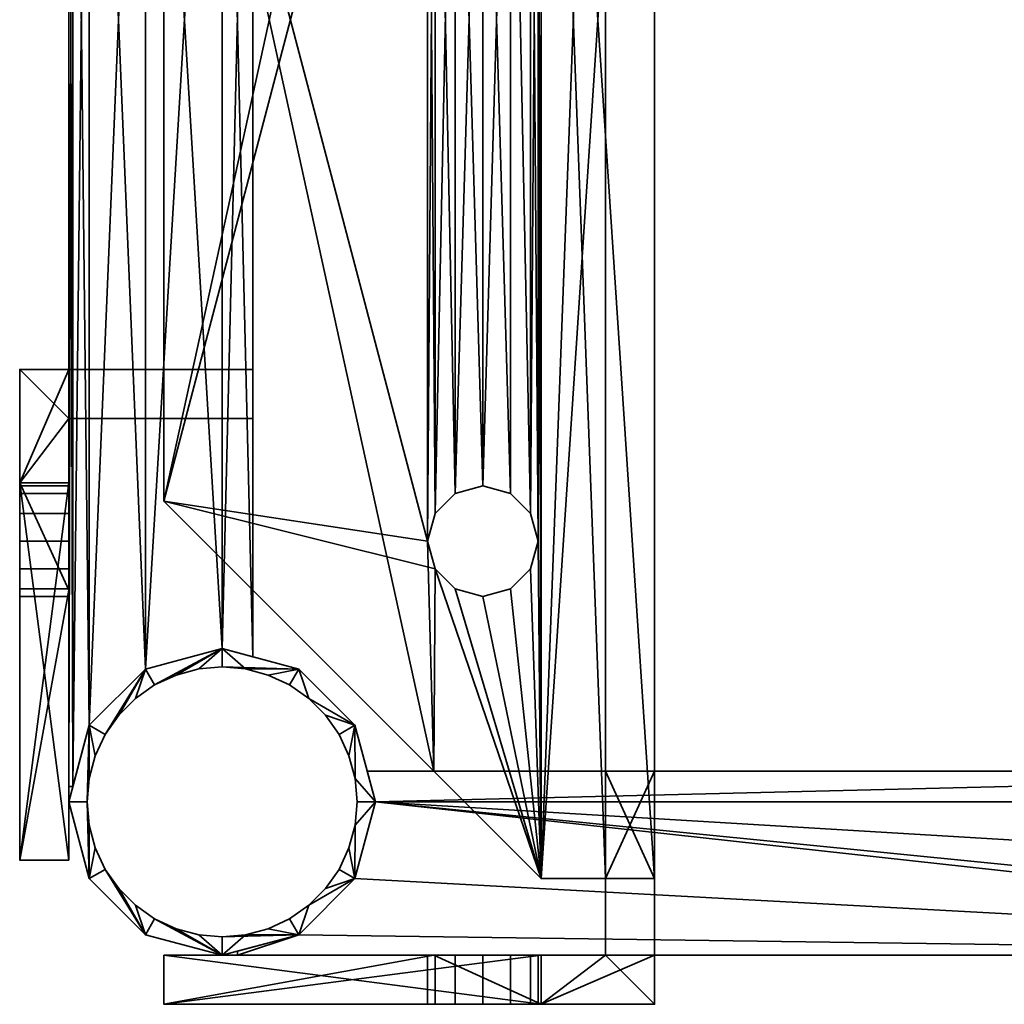
# Model space of a CAD drawing. Units: millimetres. Extents: x -160 to 160, y -160 to 160.
# Drawn here: x -160 to 0, y -160 to 0 of the extents above; entities that cross this region are included whole.
import ezdxf

# ---------------------------------------------------------------- set-up
doc = ezdxf.new("R2010")
doc.units = ezdxf.units.MM
doc.layers.add('Pansy Basement', color=4, linetype='Continuous', lineweight=35)

msp = doc.modelspace()

# ---------------------------------------------------------------- meshes
at = {"layer": 'Pansy Basement'}
mesh = msp.add_polyface(dxfattribs=at)
corners = [(-94, 85, -145.5), (-92.79, 80.5, -145.5), (-89.5, 77.21, -145.5), (-85, 76, -145.5), (-94, 85, -153.5), (-92.79, 80.5, -153.5), (-89.5, 77.21, -153.5), (-85, 76, -153.5), (-80.5, 77.21, -145.5), (-77.21, 80.5, -145.5), (-76, 85, -145.5), (-80.5, 77.21, -153.5), (-77.21, 80.5, -153.5), (-76, 85, -153.5), (-89.5, 92.79, -145.5), (-92.79, 89.5, -145.5), (-85, 94, -145.5), (-89.5, 92.79, -153.5), (-92.79, 89.5, -153.5), (-85, 94, -153.5), (-77.21, 89.5, -145.5), (-80.5, 92.79, -145.5), (-77.21, 89.5, -153.5), (-80.5, 92.79, -153.5), (-65, -140, -145.5), (-57, -140, -145.5), (-57, -122.5, -145.5), (-65, -122.5, -145.5), (-65, 122.5, -145.5), (-57, 122.5, -145.5), (-57, 140, -145.5), (-65, 140, -145.5), (-75.5, 140, -145.5), (-93, 122.5, -145.5), (-137, 78.5, -145.5), (-137, -78.5, -145.5), (-93, -122.5, -145.5), (-75.5, -140, -145.5), (-80.5, -77.21, -145.5), (-77.21, -80.5, -145.5), (-76, -85, -145.5), (-77.21, -89.5, -145.5), (-80.5, -92.79, -145.5), (-85, -94, -145.5), (-89.5, -92.79, -145.5), (-92.79, -89.5, -145.5), (-94, -85, -145.5), (-92.79, -80.5, -145.5), (-89.5, -77.21, -145.5), (-85, -76, -145.5), (-57, -140, -153.5), (-75.5, -140, -153.5), (-137, -78.5, -153.5), (-137, 78.5, -153.5), (-75.5, 140, -153.5), (-57, 140, -153.5), (-85, -76, -153.5), (-89.5, -77.21, -153.5), (-92.79, -80.5, -153.5), (-94, -85, -153.5), (-92.79, -89.5, -153.5), (-89.5, -92.79, -153.5), (-85, -94, -153.5), (-80.5, -92.79, -153.5), (-77.21, -89.5, -153.5), (-76, -85, -153.5), (-77.21, -80.5, -153.5), (-80.5, -77.21, -153.5), (-57, 122.5, -113.5), (-65, 122.5, -113.5), (-57, -122.5, -113.5), (-65, -122.5, -113.5)]
mesh.append_faces([[corners[k] for k in face] for face in [(19, 16, 14, 17), (17, 14, 15, 18), (18, 15, 0, 4), (4, 0, 1, 5), (5, 1, 2, 6), (6, 2, 3, 7), (7, 3, 8, 11), (11, 8, 9, 12), (12, 9, 10, 13), (13, 10, 20, 22), (22, 20, 21, 23), (23, 21, 16, 19), (56, 49, 48, 57), (57, 48, 47, 58), (58, 47, 46, 59), (59, 46, 45, 60), (60, 45, 44, 61), (61, 44, 43, 62), (62, 43, 42, 63), (63, 42, 41, 64), (64, 41, 40, 65), (65, 40, 39, 66), (66, 39, 38, 67), (67, 38, 49, 56), (69, 71, 70, 68), (28, 27, 71, 69), (29, 28, 69, 68), (27, 26, 70, 71), (53, 52, 35, 34)]])
mesh.append_faces([[corners[k] for k in face] for face in [(31, 29, 30), (27, 25, 26), (51, 55, 50), (26, 68, 70), (30, 32, 31), (53, 32, 54), (24, 50, 25), (51, 35, 52)]], dxfattribs={"vtx0": -1})
mesh.append_faces([[corners[k] for k in face] for face in [(0, 47, 1), (1, 48, 2), (2, 49, 3), (3, 38, 8), (8, 39, 9), (9, 40, 10), (32, 24, 31), (37, 45, 36), (46, 36, 45), (66, 13, 65), (11, 56, 7), (7, 57, 6), (6, 58, 5), (5, 59, 4), (54, 18, 53), (4, 53, 18), (60, 52, 59)]], dxfattribs={"vtx0": -1, "vtx1": -1})
mesh.append_faces([[corners[k] for k in face] for face in [(34, 36, 46), (34, 46, 0), (10, 40, 37), (10, 37, 32), (31, 24, 27), (65, 13, 54), (65, 54, 51), (4, 59, 52)]], dxfattribs={"vtx0": -1, "vtx1": -1, "vtx2": -1})
mesh.append_faces([[corners[k] for k in face] for face in [(0, 46, 47), (1, 47, 48), (2, 48, 49), (3, 49, 38), (8, 38, 39), (9, 39, 40), (32, 37, 24), (31, 27, 28), (31, 28, 29), (32, 15, 14), (32, 14, 16), (32, 16, 21), (32, 21, 20), (32, 20, 10), (33, 0, 15), (27, 24, 25), (37, 40, 41), (37, 41, 42), (37, 42, 43), (37, 43, 44), (37, 44, 45), (66, 12, 13), (51, 54, 55), (11, 67, 56), (7, 56, 57), (6, 57, 58), (5, 58, 59), (4, 52, 53), (51, 60, 61), (51, 61, 62), (51, 62, 63), (51, 63, 64), (51, 64, 65), (54, 13, 22), (54, 22, 23), (54, 23, 19), (54, 19, 17), (54, 17, 18), (26, 50, 55), (26, 55, 30), (26, 30, 29), (26, 29, 68), (30, 54, 32), (53, 33, 32), (24, 51, 50), (51, 36, 35)]], dxfattribs={"vtx0": -1, "vtx2": -1})
mesh.append_faces([[corners[k] for k in face] for face in [(35, 36, 34)]], dxfattribs={"vtx1": -1})
mesh.append_faces([[corners[k] for k in face] for face in [(32, 33, 15), (33, 34, 0), (11, 12, 66), (66, 67, 11), (51, 52, 60)]], dxfattribs={"vtx1": -1, "vtx2": -1})
mesh.append_faces([[corners[k] for k in face] for face in [(26, 25, 50), (30, 55, 54), (53, 34, 33), (24, 37, 51), (51, 37, 36)]], dxfattribs={"vtx2": -1})
mesh = msp.add_polyface(dxfattribs=at)
corners = [(-94, 85, 145.5), (-92.79, 80.5, 145.5), (-89.5, 77.21, 145.5), (-85, 76, 145.5), (-94, 85, 153.5), (-92.79, 80.5, 153.5), (-89.5, 77.21, 153.5), (-85, 76, 153.5), (-80.5, 77.21, 145.5), (-77.21, 80.5, 145.5), (-76, 85, 145.5), (-80.5, 77.21, 153.5), (-77.21, 80.5, 153.5), (-76, 85, 153.5), (-89.5, 92.79, 145.5), (-92.79, 89.5, 145.5), (-85, 94, 145.5), (-89.5, 92.79, 153.5), (-92.79, 89.5, 153.5), (-85, 94, 153.5), (-77.21, 89.5, 145.5), (-80.5, 92.79, 145.5), (-77.21, 89.5, 153.5), (-80.5, 92.79, 153.5), (-65, -140, 145.5), (-57, -140, 145.5), (-57, -122.5, 145.5), (-65, -122.5, 145.5), (-65, 122.5, 145.5), (-57, 122.5, 145.5), (-57, 140, 145.5), (-65, 140, 145.5), (-75.5, 140, 145.5), (-93, 122.5, 145.5), (-137, 78.5, 145.5), (-137, -78.5, 145.5), (-93, -122.5, 145.5), (-75.5, -140, 145.5), (-80.5, -77.21, 145.5), (-77.21, -80.5, 145.5), (-76, -85, 145.5), (-77.21, -89.5, 145.5), (-80.5, -92.79, 145.5), (-85, -94, 145.5), (-89.5, -92.79, 145.5), (-92.79, -89.5, 145.5), (-94, -85, 145.5), (-92.79, -80.5, 145.5), (-89.5, -77.21, 145.5), (-85, -76, 145.5), (-57, -140, 153.5), (-75.5, -140, 153.5), (-137, -78.5, 153.5), (-137, 78.5, 153.5), (-75.5, 140, 153.5), (-57, 140, 153.5), (-85, -76, 153.5), (-89.5, -77.21, 153.5), (-92.79, -80.5, 153.5), (-94, -85, 153.5), (-92.79, -89.5, 153.5), (-89.5, -92.79, 153.5), (-85, -94, 153.5), (-80.5, -92.79, 153.5), (-77.21, -89.5, 153.5), (-76, -85, 153.5), (-77.21, -80.5, 153.5), (-80.5, -77.21, 153.5), (-57, 122.5, 113.5), (-65, 122.5, 113.5), (-57, -122.5, 113.5), (-65, -122.5, 113.5)]
mesh.append_faces([[corners[k] for k in face] for face in [(17, 14, 16, 19), (18, 15, 14, 17), (4, 0, 15, 18), (5, 1, 0, 4), (6, 2, 1, 5), (7, 3, 2, 6), (11, 8, 3, 7), (12, 9, 8, 11), (13, 10, 9, 12), (22, 20, 10, 13), (23, 21, 20, 22), (19, 16, 21, 23), (57, 48, 49, 56), (58, 47, 48, 57), (59, 46, 47, 58), (60, 45, 46, 59), (61, 44, 45, 60), (62, 43, 44, 61), (63, 42, 43, 62), (64, 41, 42, 63), (65, 40, 41, 64), (66, 39, 40, 65), (67, 38, 39, 66), (56, 49, 38, 67), (68, 70, 71, 69), (69, 71, 27, 28), (68, 69, 28, 29), (71, 70, 26, 27), (34, 35, 52, 53)]])
mesh.append_faces([[corners[k] for k in face] for face in [(24, 26, 25), (28, 30, 29), (54, 50, 55), (55, 29, 30), (31, 55, 30), (54, 34, 53), (25, 37, 24), (52, 37, 51)]], dxfattribs={"vtx0": -1})
mesh.append_faces([[corners[k] for k in face] for face in [(39, 10, 40), (37, 31, 24), (46, 1, 47), (47, 2, 48), (48, 3, 49), (49, 8, 38), (38, 8, 39), (32, 15, 33), (0, 33, 15), (4, 58, 5), (5, 57, 6), (6, 56, 7), (7, 67, 11), (11, 66, 12), (12, 65, 13), (51, 60, 52), (59, 52, 60), (18, 53, 4), (50, 26, 55)]], dxfattribs={"vtx0": -1, "vtx1": -1})
mesh.append_faces([[corners[k] for k in face] for face in [(40, 10, 32), (40, 32, 37), (24, 31, 28), (35, 33, 0), (35, 0, 46), (53, 59, 4), (13, 65, 51), (13, 51, 54), (26, 29, 55)]], dxfattribs={"vtx0": -1, "vtx1": -1, "vtx2": -1})
mesh.append_faces([[corners[k] for k in face] for face in [(39, 9, 10), (37, 32, 31), (24, 28, 27), (46, 0, 1), (47, 1, 2), (48, 2, 3), (49, 3, 8), (24, 27, 26), (37, 45, 44), (37, 44, 43), (37, 43, 42), (37, 42, 41), (37, 41, 40), (36, 46, 45), (28, 31, 30), (32, 10, 20), (32, 20, 21), (32, 21, 16), (32, 16, 14), (32, 14, 15), (4, 59, 58), (5, 58, 57), (6, 57, 56), (7, 56, 67), (11, 67, 66), (12, 66, 65), (54, 51, 50), (54, 18, 17), (54, 17, 19), (54, 19, 23), (54, 23, 22), (54, 22, 13), (51, 65, 64), (51, 64, 63), (51, 63, 62), (51, 62, 61), (51, 61, 60), (59, 53, 52), (26, 68, 29), (31, 54, 55), (54, 33, 34), (25, 51, 37), (52, 36, 37)]], dxfattribs={"vtx0": -1, "vtx2": -1})
mesh.append_faces([[corners[k] for k in face] for face in [(34, 33, 35), (70, 68, 26)]], dxfattribs={"vtx1": -1})
mesh.append_faces([[corners[k] for k in face] for face in [(8, 9, 39), (37, 36, 45), (36, 35, 46), (54, 53, 18)]], dxfattribs={"vtx1": -1, "vtx2": -1})
mesh.append_faces([[corners[k] for k in face] for face in [(50, 25, 26), (31, 32, 54), (54, 32, 33), (25, 50, 51), (52, 35, 36)]], dxfattribs={"vtx2": -1})
mesh = msp.add_polyface(dxfattribs=at)
corners = [(-140, -105.85, -95.5), (-140, -105.85, -145.5), (-149.15, -115, -95.5), (-149.15, -115, -145.5), (-127.5, -102.5, -95.5), (-127.5, -102.5, -145.5), (-151.83, -125, -95.5), (-151.83, -125, -145.5), (-122.5, -103.84, -95.5), (-122.5, -103.84, -145.5), (-122.5, 103.84, -95.5), (-127.5, 102.5, -95.5), (-140, 105.85, -95.5), (-149.15, 115, -95.5), (-151.83, 125, -95.5), (-152.5, 125, -95.5), (-152.5, -125, -95.5), (-122.5, 103.84, -145.5), (-152.5, -125, -145.5), (-152.5, 125, -145.5), (-151.83, 125, -145.5), (-149.15, 115, -145.5), (-140, 105.85, -145.5), (-127.5, 102.5, -145.5)]
mesh.append_faces([[corners[k] for k in face] for face in [(9, 17, 10, 8), (6, 16, 18, 7), (9, 8, 4, 5), (5, 4, 0, 1), (1, 0, 2, 3), (6, 7, 3, 2), (20, 19, 15, 14), (20, 14, 13, 21), (21, 13, 12, 22), (22, 12, 11, 23), (10, 17, 23, 11), (18, 16, 15, 19)]])
mesh.append_faces([[corners[k] for k in face] for face in [(11, 8, 10), (6, 15, 16), (5, 17, 9), (20, 18, 19)]], dxfattribs={"vtx0": -1})
mesh.append_faces([[corners[k] for k in face] for face in [(13, 0, 12), (12, 4, 11), (18, 20, 7), (7, 21, 3), (3, 22, 1), (1, 23, 5)]], dxfattribs={"vtx0": -1, "vtx1": -1})
mesh.append_faces([[corners[k] for k in face] for face in [(13, 2, 0), (12, 0, 4), (11, 4, 8), (6, 13, 14), (6, 14, 15), (7, 20, 21), (3, 21, 22), (1, 22, 23), (5, 23, 17)]], dxfattribs={"vtx0": -1, "vtx2": -1})
mesh.append_faces([[corners[k] for k in face] for face in [(6, 2, 13)]], dxfattribs={"vtx1": -1, "vtx2": -1})
mesh = msp.add_polyface(dxfattribs=at)
corners = [(-140, -105.85, 95.5), (-140, -105.85, 145.5), (-149.15, -115, 95.5), (-149.15, -115, 145.5), (-127.5, -102.5, 95.5), (-127.5, -102.5, 145.5), (-151.83, -125, 95.5), (-151.83, -125, 145.5), (-122.5, -103.84, 95.5), (-122.5, -103.84, 145.5), (-122.5, 103.84, 95.5), (-127.5, 102.5, 95.5), (-140, 105.85, 95.5), (-149.15, 115, 95.5), (-151.83, 125, 95.5), (-152.5, 125, 95.5), (-152.5, -125, 95.5), (-122.5, 103.84, 145.5), (-152.5, -125, 145.5), (-152.5, 125, 145.5), (-151.83, 125, 145.5), (-149.15, 115, 145.5), (-140, 105.85, 145.5), (-127.5, 102.5, 145.5)]
mesh.append_faces([[corners[k] for k in face] for face in [(8, 10, 17, 9), (7, 18, 16, 6), (5, 4, 8, 9), (1, 0, 4, 5), (3, 2, 0, 1), (2, 3, 7, 6), (14, 15, 19, 20), (21, 13, 14, 20), (22, 12, 13, 21), (23, 11, 12, 22), (11, 23, 17, 10), (19, 15, 16, 18)]])
mesh.append_faces([[corners[k] for k in face] for face in [(4, 10, 8), (14, 16, 15), (23, 9, 17), (7, 19, 18)]], dxfattribs={"vtx0": -1})
mesh.append_faces([[corners[k] for k in face] for face in [(16, 14, 6), (6, 13, 2), (2, 12, 0), (0, 11, 4), (21, 1, 22), (22, 5, 23)]], dxfattribs={"vtx0": -1, "vtx1": -1})
mesh.append_faces([[corners[k] for k in face] for face in [(6, 14, 13), (2, 13, 12), (0, 12, 11), (4, 11, 10), (21, 3, 1), (22, 1, 5), (23, 5, 9), (7, 21, 20), (7, 20, 19)]], dxfattribs={"vtx0": -1, "vtx2": -1})
mesh.append_faces([[corners[k] for k in face] for face in [(7, 3, 21)]], dxfattribs={"vtx1": -1, "vtx2": -1})
mesh = msp.add_polyface(dxfattribs=at)
corners = [(-140, 105.85, 95.5), (-140, 105.85, 145.5), (-149.15, 115, 95.5), (-149.15, 115, 145.5), (-127.5, 102.5, 95.5), (-127.5, 102.5, 145.5), (-151.83, 125, 95.5), (-151.83, 125, 145.5), (-122.5, 103.84, 95.5), (-122.5, 103.84, 145.5), (-122.5, -103.84, 95.5), (-127.5, -102.5, 95.5), (-140, -105.85, 95.5), (-149.15, -115, 95.5), (-151.83, -125, 95.5), (-152.5, -125, 95.5), (-152.5, 125, 95.5), (-122.5, -103.84, 145.5), (-152.5, 125, 145.5), (-152.5, -125, 145.5), (-151.83, -125, 145.5), (-149.15, -115, 145.5), (-140, -105.85, 145.5), (-127.5, -102.5, 145.5)]
mesh.append_faces([[corners[k] for k in face] for face in [(9, 17, 10, 8), (6, 16, 18, 7), (9, 8, 4, 5), (5, 4, 0, 1), (1, 0, 2, 3), (6, 7, 3, 2), (20, 19, 15, 14), (20, 14, 13, 21), (21, 13, 12, 22), (22, 12, 11, 23), (10, 17, 23, 11), (18, 16, 15, 19)]])
mesh.append_faces([[corners[k] for k in face] for face in [(11, 8, 10), (6, 15, 16), (5, 17, 9), (20, 18, 19)]], dxfattribs={"vtx0": -1})
mesh.append_faces([[corners[k] for k in face] for face in [(13, 0, 12), (12, 4, 11), (18, 20, 7), (7, 21, 3), (3, 22, 1), (1, 23, 5)]], dxfattribs={"vtx0": -1, "vtx1": -1})
mesh.append_faces([[corners[k] for k in face] for face in [(13, 2, 0), (12, 0, 4), (11, 4, 8), (6, 13, 14), (6, 14, 15), (7, 20, 21), (3, 21, 22), (1, 22, 23), (5, 23, 17)]], dxfattribs={"vtx0": -1, "vtx2": -1})
mesh.append_faces([[corners[k] for k in face] for face in [(6, 2, 13)]], dxfattribs={"vtx1": -1, "vtx2": -1})
mesh = msp.add_polyface(dxfattribs=at)
corners = [(-122.5, -65, 122.5), (-122.5, -57, 122.5), (-122.5, -65, -122.5), (-122.5, -57, -122.5), (-152.5, -65, -122.5), (-152.5, -65, 122.5), (-152.5, -57, 122.5), (-152.5, -57, 140), (-160.5, -57, 140), (-160.5, -57, -140), (-152.5, -57, -140), (-152.5, -57, -122.5), (-152.5, -76, 85), (-152.5, -77.21, 80.5), (-152.5, -80.5, 77.21), (-152.5, -85, 76), (-160.5, -76, 85), (-160.5, -77.21, 80.5), (-160.5, -80.5, 77.21), (-160.5, -85, 76), (-152.5, -89.5, 77.21), (-152.5, -92.79, 80.5), (-152.5, -94, 85), (-160.5, -89.5, 77.21), (-160.5, -92.79, 80.5), (-160.5, -94, 85), (-152.5, -80.5, 92.79), (-152.5, -77.21, 89.5), (-152.5, -85, 94), (-160.5, -80.5, 92.79), (-160.5, -77.21, 89.5), (-160.5, -85, 94), (-152.5, -92.79, 89.5), (-152.5, -89.5, 92.79), (-160.5, -92.79, 89.5), (-160.5, -89.5, 92.79), (-152.5, -75.5, -140), (-152.5, -93, -140), (-152.5, -137, -140), (-152.5, -137, 140), (-152.5, -93, 140), (-152.5, -75.5, 140), (-152.5, -65, 140), (-152.5, -65, -140), (-152.5, -89.5, -77.21), (-152.5, -92.79, -80.5), (-152.5, -94, -85), (-152.5, -92.79, -89.5), (-152.5, -89.5, -92.79), (-152.5, -85, -94), (-152.5, -80.5, -92.79), (-152.5, -77.21, -89.5), (-152.5, -76, -85), (-152.5, -77.21, -80.5), (-152.5, -80.5, -77.21), (-152.5, -85, -76), (-160.5, -75.5, 140), (-160.5, -137, 140), (-160.5, -137, -140), (-160.5, -75.5, -140), (-160.5, -85, -76), (-160.5, -80.5, -77.21), (-160.5, -77.21, -80.5), (-160.5, -76, -85), (-160.5, -77.21, -89.5), (-160.5, -80.5, -92.79), (-160.5, -85, -94), (-160.5, -89.5, -92.79), (-160.5, -92.79, -89.5), (-160.5, -94, -85), (-160.5, -92.79, -80.5), (-160.5, -89.5, -77.21)]
mesh.append_faces([[corners[k] for k in face] for face in [(0, 5, 4, 2), (1, 6, 5, 0), (2, 4, 11, 3), (3, 1, 0, 2), (29, 26, 28, 31), (30, 27, 26, 29), (16, 12, 27, 30), (17, 13, 12, 16), (18, 14, 13, 17), (19, 15, 14, 18), (23, 20, 15, 19), (24, 21, 20, 23), (25, 22, 21, 24), (34, 32, 22, 25), (35, 33, 32, 34), (31, 28, 33, 35), (61, 54, 55, 60), (62, 53, 54, 61), (63, 52, 53, 62), (64, 51, 52, 63), (65, 50, 51, 64), (66, 49, 50, 65), (67, 48, 49, 66), (68, 47, 48, 67), (69, 46, 47, 68), (70, 45, 46, 69), (71, 44, 45, 70), (60, 55, 44, 71), (57, 58, 38, 39)]])
mesh.append_faces([[corners[k] for k in face] for face in [(11, 1, 3), (8, 10, 9), (6, 8, 7), (42, 6, 7), (4, 10, 11), (59, 8, 9), (7, 41, 42), (57, 41, 56), (43, 9, 10), (59, 38, 58)]], dxfattribs={"vtx0": -1})
mesh.append_faces([[corners[k] for k in face] for face in [(22, 45, 21), (21, 44, 20), (20, 55, 15), (15, 54, 14), (14, 53, 13), (13, 52, 12), (41, 43, 42), (36, 47, 37), (46, 37, 47), (69, 24, 70), (70, 23, 71), (71, 19, 60), (60, 18, 61), (61, 17, 62), (62, 16, 63), (56, 34, 57), (25, 57, 34), (68, 58, 69)]], dxfattribs={"vtx0": -1, "vtx1": -1})
mesh.append_faces([[corners[k] for k in face] for face in [(11, 8, 6), (39, 37, 46), (39, 46, 22), (12, 52, 36), (12, 36, 41), (42, 43, 4), (58, 25, 69), (63, 16, 56), (63, 56, 59)]], dxfattribs={"vtx0": -1, "vtx1": -1, "vtx2": -1})
mesh.append_faces([[corners[k] for k in face] for face in [(11, 6, 1), (22, 46, 45), (21, 45, 44), (20, 44, 55), (15, 55, 54), (14, 54, 53), (13, 53, 52), (41, 36, 43), (42, 4, 5), (42, 5, 6), (41, 32, 33), (41, 33, 28), (41, 28, 26), (41, 26, 27), (41, 27, 12), (40, 22, 32), (4, 43, 10), (36, 52, 51), (36, 51, 50), (36, 50, 49), (36, 49, 48), (36, 48, 47), (69, 25, 24), (70, 24, 23), (71, 23, 19), (60, 19, 18), (61, 18, 17), (62, 17, 16), (59, 56, 8), (59, 68, 67), (59, 67, 66), (59, 66, 65), (59, 65, 64), (59, 64, 63), (56, 16, 30), (56, 30, 29), (56, 29, 31), (56, 31, 35), (56, 35, 34), (25, 58, 57), (7, 56, 41), (57, 40, 41), (43, 59, 9), (59, 37, 38)]], dxfattribs={"vtx0": -1, "vtx2": -1})
mesh.append_faces([[corners[k] for k in face] for face in [(38, 37, 39)]], dxfattribs={"vtx1": -1})
mesh.append_faces([[corners[k] for k in face] for face in [(11, 10, 8), (41, 40, 32), (40, 39, 22), (59, 58, 68)]], dxfattribs={"vtx1": -1, "vtx2": -1})
mesh.append_faces([[corners[k] for k in face] for face in [(7, 8, 56), (57, 39, 40), (43, 36, 59), (59, 36, 37)]], dxfattribs={"vtx2": -1})
mesh = msp.add_polyface(dxfattribs=at)
corners = [(-127.5, -149.5, 152.5), (-123.68, -149.17, 152.5), (-119.98, -148.17, 152.5), (-116.5, -146.55, 152.5), (-113.36, -144.35, 152.5), (-110.65, -141.64, 152.5), (-108.45, -138.5, 152.5), (-106.83, -135.02, 152.5), (-105.83, -131.32, 152.5), (-105.5, -127.5, 152.5), (-149.5, -127.5, 152.5), (-149.17, -131.32, 152.5), (-148.17, -135.02, 152.5), (-146.55, -138.5, 152.5), (-144.35, -141.64, 152.5), (-141.64, -144.35, 152.5), (-138.5, -146.55, 152.5), (-135.02, -148.17, 152.5), (-131.32, -149.17, 152.5), (-127.5, -149.5, -152.5), (-123.68, -149.17, -152.5), (-119.98, -148.17, -152.5), (-116.5, -146.55, -152.5), (-113.36, -144.35, -152.5), (-110.65, -141.64, -152.5), (-108.45, -138.5, -152.5), (-106.83, -135.02, -152.5), (-105.83, -131.32, -152.5), (-105.5, -127.5, -152.5), (-149.5, -127.5, -152.5), (-149.17, -131.32, -152.5), (-148.17, -135.02, -152.5), (-146.55, -138.5, -152.5), (-144.35, -141.64, -152.5), (-141.64, -144.35, -152.5), (-138.5, -146.55, -152.5), (-135.02, -148.17, -152.5), (-131.32, -149.17, -152.5), (-105.83, -123.68, 152.5), (-106.83, -119.98, 152.5), (-108.45, -116.5, 152.5), (-110.65, -113.36, 152.5), (-113.36, -110.65, 152.5), (-116.5, -108.45, 152.5), (-119.98, -106.83, 152.5), (-123.68, -105.83, 152.5), (-127.5, -105.5, 152.5), (-131.32, -105.83, 152.5), (-135.02, -106.83, 152.5), (-138.5, -108.45, 152.5), (-141.64, -110.65, 152.5), (-144.35, -113.36, 152.5), (-146.55, -116.5, 152.5), (-148.17, -119.98, 152.5), (-149.17, -123.68, 152.5), (-105.83, -123.68, -152.5), (-106.83, -119.98, -152.5), (-108.45, -116.5, -152.5), (-110.65, -113.36, -152.5), (-113.36, -110.65, -152.5), (-116.5, -108.45, -152.5), (-119.98, -106.83, -152.5), (-123.68, -105.83, -152.5), (-127.5, -105.5, -152.5), (-131.32, -105.83, -152.5), (-135.02, -106.83, -152.5), (-138.5, -108.45, -152.5), (-141.64, -110.65, -152.5), (-144.35, -113.36, -152.5), (-146.55, -116.5, -152.5), (-148.17, -119.98, -152.5), (-149.17, -123.68, -152.5), (-115, -105.85, -152.5), (-105.85, -115, -152.5), (-102.5, -127.5, -152.5), (-105.85, -140, -152.5), (-115, -149.15, -152.5), (-127.5, -152.5, -152.5), (-140, -149.15, -152.5), (-149.15, -140, -152.5), (-152.5, -127.5, -152.5), (-149.15, -115, -152.5), (-140, -105.85, -152.5), (-127.5, -102.5, -152.5), (-127.5, -102.5, 152.5), (-140, -105.85, 152.5), (-149.15, -115, 152.5), (-152.5, -127.5, 152.5), (-149.15, -140, 152.5), (-140, -149.15, 152.5), (-127.5, -152.5, 152.5), (-115, -149.15, 152.5), (-105.85, -140, 152.5), (-102.5, -127.5, 152.5), (-105.85, -115, 152.5), (-115, -105.85, 152.5)]
mesh.append_faces([[corners[k] for k in face] for face in [(28, 9, 38, 55), (55, 38, 39, 56), (56, 39, 40, 57), (57, 40, 41, 58), (58, 41, 42, 59), (59, 42, 43, 60), (60, 43, 44, 61), (61, 44, 45, 62), (62, 45, 46, 63), (63, 46, 47, 64), (64, 47, 48, 65), (65, 48, 49, 66), (66, 49, 50, 67), (67, 50, 51, 68), (68, 51, 52, 69), (69, 52, 53, 70), (70, 53, 54, 71), (71, 54, 10, 29), (29, 10, 11, 30), (30, 11, 12, 31), (31, 12, 13, 32), (32, 13, 14, 33), (33, 14, 15, 34), (34, 15, 16, 35), (35, 16, 17, 36), (36, 17, 18, 37), (37, 18, 0, 19), (19, 0, 1, 20), (20, 1, 2, 21), (21, 2, 3, 22), (22, 3, 4, 23), (23, 4, 5, 24), (24, 5, 6, 25), (25, 6, 7, 26), (26, 7, 8, 27), (27, 8, 9, 28), (83, 82, 85, 84), (82, 81, 86, 85), (81, 80, 87, 86), (80, 79, 88, 87), (79, 78, 89, 88), (78, 77, 90, 89), (77, 76, 91, 90), (76, 75, 92, 91), (75, 74, 93, 92), (74, 73, 94, 93), (73, 72, 95, 94), (72, 83, 84, 95)]])
mesh.append_faces([[corners[k] for k in face] for face in [(74, 55, 73), (75, 27, 74), (73, 59, 72), (72, 63, 83), (66, 83, 65), (82, 69, 81), (29, 81, 71), (93, 8, 92), (94, 38, 93), (92, 4, 91), (91, 0, 90), (16, 90, 17), (89, 13, 88), (10, 88, 11)]], dxfattribs={"vtx0": -1, "vtx1": -1})
mesh.append_faces([[corners[k] for k in face] for face in [(74, 28, 55), (73, 55, 56), (73, 56, 57), (75, 23, 24), (75, 24, 25), (75, 25, 26), (75, 26, 27), (76, 20, 21), (76, 21, 22), (76, 22, 23), (77, 35, 36), (77, 36, 37), (77, 37, 19), (77, 19, 20), (78, 32, 33), (78, 33, 34), (78, 34, 35), (79, 29, 30), (79, 30, 31), (79, 31, 32), (73, 58, 59), (72, 59, 60), (72, 60, 61), (72, 62, 63), (83, 63, 64), (83, 64, 65), (66, 82, 83), (82, 68, 69), (81, 69, 70), (81, 70, 71), (29, 80, 81), (93, 9, 8), (92, 8, 7), (92, 7, 6), (94, 42, 41), (94, 41, 40), (94, 40, 39), (94, 39, 38), (95, 45, 44), (95, 44, 43), (95, 43, 42), (84, 49, 48), (84, 48, 47), (84, 47, 46), (84, 46, 45), (85, 52, 51), (85, 51, 50), (85, 50, 49), (86, 10, 54), (86, 54, 53), (86, 53, 52), (92, 5, 4), (91, 4, 3), (91, 3, 2), (91, 1, 0), (90, 0, 18), (90, 18, 17), (16, 89, 90), (89, 14, 13), (88, 13, 12), (88, 12, 11), (10, 87, 88)]], dxfattribs={"vtx0": -1, "vtx2": -1})
mesh.append_faces([[corners[k] for k in face] for face in [(27, 28, 74), (75, 76, 23), (76, 77, 20), (77, 78, 35), (78, 79, 32), (79, 80, 29), (57, 58, 73), (61, 62, 72), (66, 67, 82), (67, 68, 82), (38, 9, 93), (94, 95, 42), (95, 84, 45), (84, 85, 49), (85, 86, 52), (86, 87, 10), (6, 5, 92), (2, 1, 91), (16, 15, 89), (15, 14, 89)]], dxfattribs={"vtx1": -1, "vtx2": -1})
mesh = msp.add_polyface(dxfattribs=at)
corners = [(-65, -122.5, 122.5), (-57, -122.5, 122.5), (-65, -122.5, -122.5), (-57, -122.5, -122.5), (-65, -152.5, -122.5), (-65, -152.5, 122.5), (-57, -152.5, 122.5), (-57, -152.5, 140), (-57, -160.5, 140), (-57, -160.5, -140), (-57, -152.5, -140), (-57, -152.5, -122.5), (-76, -152.5, 85), (-77.21, -152.5, 80.5), (-80.5, -152.5, 77.21), (-85, -152.5, 76), (-76, -160.5, 85), (-77.21, -160.5, 80.5), (-80.5, -160.5, 77.21), (-85, -160.5, 76), (-89.5, -152.5, 77.21), (-92.79, -152.5, 80.5), (-94, -152.5, 85), (-89.5, -160.5, 77.21), (-92.79, -160.5, 80.5), (-94, -160.5, 85), (-80.5, -152.5, 92.79), (-77.21, -152.5, 89.5), (-85, -152.5, 94), (-80.5, -160.5, 92.79), (-77.21, -160.5, 89.5), (-85, -160.5, 94), (-92.79, -152.5, 89.5), (-89.5, -152.5, 92.79), (-92.79, -160.5, 89.5), (-89.5, -160.5, 92.79), (-75.5, -152.5, -140), (-93, -152.5, -140), (-137, -152.5, -140), (-137, -152.5, 140), (-93, -152.5, 140), (-75.5, -152.5, 140), (-65, -152.5, 140), (-65, -152.5, -140), (-89.5, -152.5, -77.21), (-92.79, -152.5, -80.5), (-94, -152.5, -85), (-92.79, -152.5, -89.5), (-89.5, -152.5, -92.79), (-85, -152.5, -94), (-80.5, -152.5, -92.79), (-77.21, -152.5, -89.5), (-76, -152.5, -85), (-77.21, -152.5, -80.5), (-80.5, -152.5, -77.21), (-85, -152.5, -76), (-75.5, -160.5, 140), (-137, -160.5, 140), (-137, -160.5, -140), (-75.5, -160.5, -140), (-85, -160.5, -76), (-80.5, -160.5, -77.21), (-77.21, -160.5, -80.5), (-76, -160.5, -85), (-77.21, -160.5, -89.5), (-80.5, -160.5, -92.79), (-85, -160.5, -94), (-89.5, -160.5, -92.79), (-92.79, -160.5, -89.5), (-94, -160.5, -85), (-92.79, -160.5, -80.5), (-89.5, -160.5, -77.21)]
mesh.append_faces([[corners[k] for k in face] for face in [(2, 4, 5, 0), (0, 5, 6, 1), (3, 11, 4, 2), (2, 0, 1, 3), (31, 28, 26, 29), (29, 26, 27, 30), (30, 27, 12, 16), (16, 12, 13, 17), (17, 13, 14, 18), (18, 14, 15, 19), (19, 15, 20, 23), (23, 20, 21, 24), (24, 21, 22, 25), (25, 22, 32, 34), (34, 32, 33, 35), (35, 33, 28, 31), (60, 55, 54, 61), (61, 54, 53, 62), (62, 53, 52, 63), (63, 52, 51, 64), (64, 51, 50, 65), (65, 50, 49, 66), (66, 49, 48, 67), (67, 48, 47, 68), (68, 47, 46, 69), (69, 46, 45, 70), (70, 45, 44, 71), (71, 44, 55, 60), (39, 38, 58, 57)]])
mesh.append_faces([[corners[k] for k in face] for face in [(6, 3, 1), (10, 8, 9), (7, 41, 42), (39, 37, 38), (8, 59, 9), (42, 8, 7), (56, 39, 57), (10, 36, 43), (58, 36, 59)]], dxfattribs={"vtx0": -1})
mesh.append_faces([[corners[k] for k in face] for face in [(8, 10, 7), (7, 11, 6), (4, 52, 5), (5, 39, 6), (47, 37, 46), (46, 39, 45), (45, 39, 44), (43, 47, 10)]], dxfattribs={"vtx0": -1, "vtx1": -1})
mesh.append_faces([[corners[k] for k in face] for face in [(4, 10, 47), (5, 55, 13), (5, 28, 39), (55, 39, 21), (46, 37, 39), (8, 57, 31), (8, 17, 60), (8, 63, 59), (57, 60, 24)]], dxfattribs={"vtx0": -1, "vtx1": -1, "vtx2": -1})
mesh.append_faces([[corners[k] for k in face] for face in [(7, 10, 11), (6, 11, 3), (4, 47, 48), (4, 48, 49), (4, 49, 50), (4, 50, 51), (4, 51, 52), (5, 52, 53), (5, 53, 54), (5, 54, 55), (5, 13, 12), (5, 12, 27), (5, 27, 26), (5, 26, 28), (55, 21, 20), (55, 20, 15), (55, 15, 14), (55, 14, 13), (7, 39, 40), (7, 40, 41), (39, 28, 33), (39, 33, 32), (39, 32, 22), (39, 22, 21), (47, 36, 37), (8, 31, 29), (8, 29, 30), (8, 30, 16), (8, 16, 17), (8, 60, 61), (8, 61, 62), (8, 62, 63), (57, 69, 70), (57, 70, 71), (57, 71, 60), (57, 24, 25), (57, 25, 34), (57, 34, 35), (57, 35, 31), (60, 17, 18), (60, 18, 19), (60, 19, 23), (60, 23, 24), (58, 65, 66), (58, 66, 67), (58, 67, 68), (58, 68, 69), (59, 63, 64), (59, 64, 65), (42, 56, 8), (56, 40, 39), (10, 59, 36), (58, 37, 36)]], dxfattribs={"vtx0": -1, "vtx2": -1})
mesh.append_faces([[corners[k] for k in face] for face in [(55, 44, 39), (7, 6, 39), (43, 36, 47), (57, 58, 69), (58, 59, 65)]], dxfattribs={"vtx1": -1, "vtx2": -1})
mesh.append_faces([[corners[k] for k in face] for face in [(4, 11, 10), (8, 56, 57), (42, 41, 56), (56, 41, 40), (10, 9, 59), (58, 38, 37)]], dxfattribs={"vtx2": -1})
mesh = msp.add_polyface(dxfattribs=at)
corners = [(105.85, -140, -95.5), (105.85, -140, -145.5), (115, -149.15, -95.5), (115, -149.15, -145.5), (102.5, -127.5, -95.5), (102.5, -127.5, -145.5), (125, -151.83, -95.5), (125, -151.83, -145.5), (103.84, -122.5, -95.5), (103.84, -122.5, -145.5), (-103.84, -122.5, -95.5), (-102.5, -127.5, -95.5), (-105.85, -140, -95.5), (-115, -149.15, -95.5), (-125, -151.83, -95.5), (-125, -152.5, -95.5), (125, -152.5, -95.5), (-103.84, -122.5, -145.5), (125, -152.5, -145.5), (-125, -152.5, -145.5), (-125, -151.83, -145.5), (-115, -149.15, -145.5), (-105.85, -140, -145.5), (-102.5, -127.5, -145.5)]
mesh.append_faces([[corners[k] for k in face] for face in [(9, 17, 10, 8), (6, 16, 18, 7), (9, 8, 4, 5), (5, 4, 0, 1), (1, 0, 2, 3), (6, 7, 3, 2), (20, 19, 15, 14), (20, 14, 13, 21), (21, 13, 12, 22), (22, 12, 11, 23), (10, 17, 23, 11), (18, 16, 15, 19)]])
mesh.append_faces([[corners[k] for k in face] for face in [(11, 8, 10), (2, 16, 6), (18, 3, 7), (21, 19, 20)]], dxfattribs={"vtx0": -1})
mesh.append_faces([[corners[k] for k in face] for face in [(13, 16, 12)]], dxfattribs={"vtx0": -1, "vtx1": -1})
mesh.append_faces([[corners[k] for k in face] for face in [(11, 16, 2), (18, 23, 3)]], dxfattribs={"vtx0": -1, "vtx1": -1, "vtx2": -1})
mesh.append_faces([[corners[k] for k in face] for face in [(11, 2, 0), (11, 0, 4), (11, 4, 8), (13, 15, 16), (18, 21, 22), (18, 22, 23), (23, 9, 5), (23, 5, 1), (23, 1, 3)]], dxfattribs={"vtx0": -1, "vtx2": -1})
mesh.append_faces([[corners[k] for k in face] for face in [(11, 12, 16), (18, 19, 21)]], dxfattribs={"vtx1": -1, "vtx2": -1})
mesh.append_faces([[corners[k] for k in face] for face in [(13, 14, 15), (23, 17, 9)]], dxfattribs={"vtx2": -1})
mesh = msp.add_polyface(dxfattribs=at)
corners = [(105.85, -140, 95.5), (105.85, -140, 145.5), (115, -149.15, 95.5), (115, -149.15, 145.5), (102.5, -127.5, 95.5), (102.5, -127.5, 145.5), (125, -151.83, 95.5), (125, -151.83, 145.5), (103.84, -122.5, 95.5), (103.84, -122.5, 145.5), (-103.84, -122.5, 95.5), (-102.5, -127.5, 95.5), (-105.85, -140, 95.5), (-115, -149.15, 95.5), (-125, -151.83, 95.5), (-125, -152.5, 95.5), (125, -152.5, 95.5), (-103.84, -122.5, 145.5), (125, -152.5, 145.5), (-125, -152.5, 145.5), (-125, -151.83, 145.5), (-115, -149.15, 145.5), (-105.85, -140, 145.5), (-102.5, -127.5, 145.5)]
mesh.append_faces([[corners[k] for k in face] for face in [(8, 10, 17, 9), (7, 18, 16, 6), (5, 4, 8, 9), (1, 0, 4, 5), (3, 2, 0, 1), (2, 3, 7, 6), (14, 15, 19, 20), (21, 13, 14, 20), (22, 12, 13, 21), (23, 11, 12, 22), (11, 23, 17, 10), (19, 15, 16, 18)]])
mesh.append_faces([[corners[k] for k in face] for face in [(16, 2, 6), (13, 15, 14), (23, 9, 17), (3, 18, 7)]], dxfattribs={"vtx0": -1})
mesh.append_faces([[corners[k] for k in face] for face in [(21, 18, 22)]], dxfattribs={"vtx0": -1, "vtx1": -1})
mesh.append_faces([[corners[k] for k in face] for face in [(16, 11, 2), (23, 18, 3)]], dxfattribs={"vtx0": -1, "vtx1": -1, "vtx2": -1})
mesh.append_faces([[corners[k] for k in face] for face in [(16, 13, 12), (16, 12, 11), (11, 8, 4), (11, 4, 0), (11, 0, 2), (23, 3, 1), (23, 1, 5), (23, 5, 9), (21, 19, 18)]], dxfattribs={"vtx0": -1, "vtx2": -1})
mesh.append_faces([[corners[k] for k in face] for face in [(16, 15, 13), (23, 22, 18)]], dxfattribs={"vtx1": -1, "vtx2": -1})
mesh.append_faces([[corners[k] for k in face] for face in [(11, 10, 8), (21, 20, 19)]], dxfattribs={"vtx2": -1})

doc.saveas('drawing.dxf')
